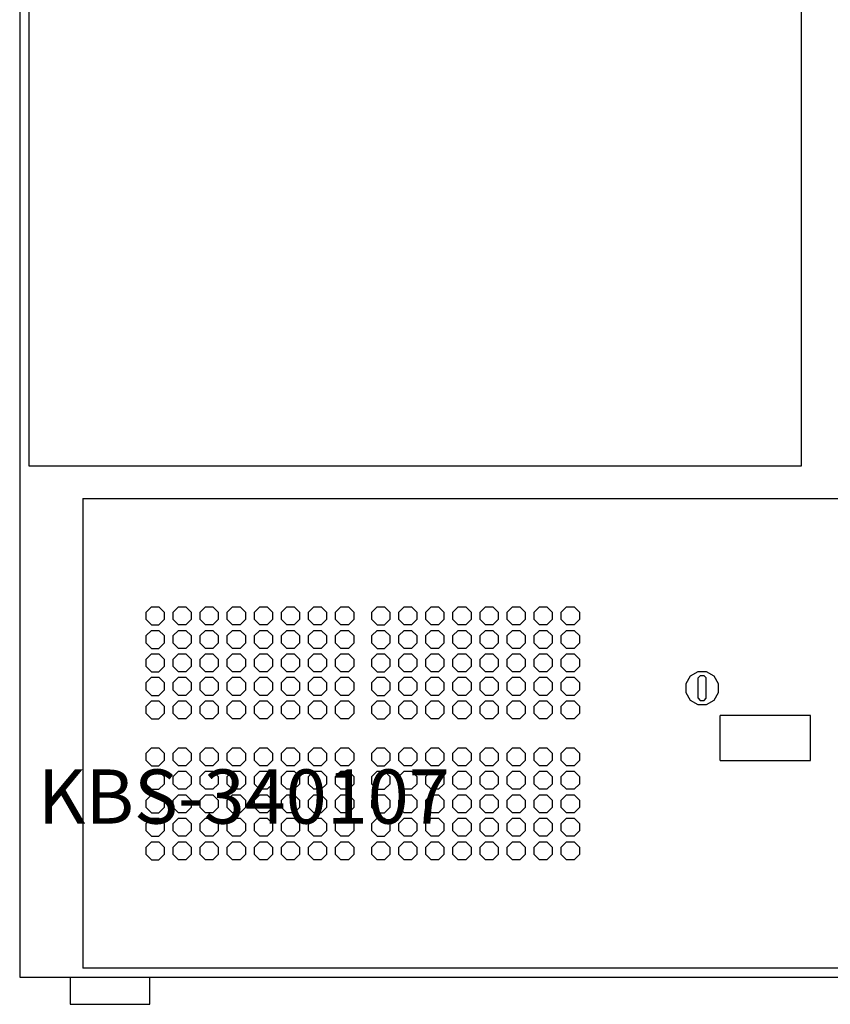
# Model space of a CAD drawing. Units: millimetres. Extents: x 0 to 2257, y 0 to 1090.
# Drawn here: x 0 to 449, y 0 to 545 of the extents above; entities that cross this region are included whole.
import ezdxf

# ---------------------------------------------------------------- set-up
doc = ezdxf.new("R2010")
doc.units = ezdxf.units.MM
doc.header["$MEASUREMENT"] = 0
doc.linetypes.add('AUSGEZOGEN', pattern=[0, 0])
doc.layers.get('0').update_dxf_attribs({"color": 1, "linetype": 'AUSGEZOGEN', "true_color": 0xff0000})
doc.layers.add('200', color=7, linetype='AUSGEZOGEN')
doc.layers.add('550', color=2, linetype='AUSGEZOGEN', true_color=0xffff00)
doc.styles.get("Standard").update_dxf_attribs({"font": 'TXT.SHX'})

# ---------------------------------------------------------------- blocks, each defined once
blk = doc.blocks.new('GER_BLOCK_00001')
at = {"layer": '200', "linetype": 'AUSGEZOGEN'}
for p, q in [((0, 1090), (0, 15)), ((433, 298), (433, 824)), ((5, 794), (5, 298)), ((5, 298), (433, 298)), ((35, 280), (35, 20)), ((35, 280), (1335, 280)), ((72.93, 220), (70, 217.07)), ((72.93, 220), (77.07, 220)), ((80, 217.07), (77.07, 220)), ((87.93, 220), (85, 217.07)), ((87.93, 220), (92.07, 220)), ((95, 217.07), (92.07, 220)), ((102.93, 220), (100, 217.07)), ((102.93, 220), (107.07, 220)), ((110, 217.07), (107.07, 220)), ((117.93, 220), (115, 217.07)), ((117.93, 220), (122.07, 220)), ((125, 217.07), (122.07, 220)), ((132.93, 220), (130, 217.07)), ((132.93, 220), (137.07, 220)), ((140, 217.07), (137.07, 220)), ((147.93, 220), (145, 217.07)), ((147.93, 220), (152.07, 220)), ((155, 217.07), (152.07, 220)), ((162.93, 220), (160, 217.07)), ((162.93, 220), (167.07, 220)), ((170, 217.07), (167.07, 220)), ((177.93, 220), (175, 217.07)), ((177.93, 220), (182.07, 220)), ((185, 217.07), (182.07, 220)), ((195, 217.07), (197.93, 220)), ((197.93, 220), (202.07, 220)), ((202.07, 220), (205, 217.07)), ((210, 217.07), (212.93, 220)), ((212.93, 220), (217.07, 220)), ((217.07, 220), (220, 217.07)), ((225, 217.07), (227.93, 220)), ((227.93, 220), (232.07, 220)), ((232.07, 220), (235, 217.07)), ((240, 217.07), (242.93, 220)), ((242.93, 220), (247.07, 220)), ((247.07, 220), (250, 217.07)), ((255, 217.07), (257.93, 220)), ((257.93, 220), (262.07, 220)), ((262.07, 220), (265, 217.07)), ((270, 217.07), (272.93, 220)), ((272.93, 220), (277.07, 220)), ((277.07, 220), (280, 217.07)), ((285, 217.07), (287.93, 220)), ((287.93, 220), (292.07, 220)), ((292.07, 220), (295, 217.07)), ((300, 217.07), (302.93, 220)), ((302.93, 220), (307.07, 220)), ((307.07, 220), (310, 217.07)), ((70, 212.93), (70, 217.07)), ((70, 212.93), (72.93, 210)), ((77.07, 210), (80, 212.93)), ((80, 217.07), (80, 212.93)), ((85, 212.93), (85, 217.07)), ((85, 212.93), (87.93, 210)), ((92.07, 210), (95, 212.93)), ((95, 217.07), (95, 212.93)), ((100, 212.93), (100, 217.07)), ((100, 212.93), (102.93, 210)), ((107.07, 210), (110, 212.93)), ((110, 217.07), (110, 212.93)), ((115, 212.93), (115, 217.07)), ((115, 212.93), (117.93, 210)), ((122.07, 210), (125, 212.93)), ((125, 217.07), (125, 212.93)), ((130, 212.93), (130, 217.07)), ((130, 212.93), (132.93, 210)), ((137.07, 210), (140, 212.93)), ((140, 217.07), (140, 212.93)), ((145, 212.93), (145, 217.07)), ((145, 212.93), (147.93, 210)), ((152.07, 210), (155, 212.93)), ((155, 217.07), (155, 212.93)), ((160, 212.93), (160, 217.07)), ((160, 212.93), (162.93, 210)), ((167.07, 210), (170, 212.93)), ((170, 217.07), (170, 212.93)), ((175, 212.93), (175, 217.07)), ((175, 212.93), (177.93, 210)), ((182.07, 210), (185, 212.93)), ((185, 217.07), (185, 212.93)), ((195, 212.93), (195, 217.07)), ((197.93, 210), (195, 212.93)), ((205, 212.93), (202.07, 210)), ((205, 217.07), (205, 212.93)), ((210, 212.93), (210, 217.07)), ((212.93, 210), (210, 212.93)), ((220, 212.93), (217.07, 210)), ((220, 217.07), (220, 212.93)), ((225, 212.93), (225, 217.07)), ((227.93, 210), (225, 212.93)), ((235, 212.93), (232.07, 210)), ((235, 217.07), (235, 212.93)), ((240, 212.93), (240, 217.07)), ((242.93, 210), (240, 212.93)), ((250, 212.93), (247.07, 210)), ((250, 217.07), (250, 212.93)), ((255, 212.93), (255, 217.07)), ((257.93, 210), (255, 212.93)), ((265, 212.93), (262.07, 210)), ((265, 217.07), (265, 212.93)), ((270, 212.93), (270, 217.07)), ((272.93, 210), (270, 212.93)), ((280, 212.93), (277.07, 210)), ((280, 217.07), (280, 212.93)), ((285, 212.93), (285, 217.07)), ((287.93, 210), (285, 212.93)), ((295, 212.93), (292.07, 210)), ((295, 217.07), (295, 212.93)), ((300, 212.93), (300, 217.07)), ((302.93, 210), (300, 212.93)), ((310, 212.93), (307.07, 210)), ((310, 217.07), (310, 212.93)), ((72.93, 210), (77.07, 210)), ((92.07, 210), (87.93, 210)), ((107.07, 210), (102.93, 210)), ((122.07, 210), (117.93, 210)), ((137.07, 210), (132.93, 210)), ((152.07, 210), (147.93, 210)), ((167.07, 210), (162.93, 210)), ((182.07, 210), (177.93, 210)), ((197.93, 210), (202.07, 210)), ((217.07, 210), (212.93, 210)), ((232.07, 210), (227.93, 210)), ((247.07, 210), (242.93, 210)), ((262.07, 210), (257.93, 210)), ((277.07, 210), (272.93, 210)), ((292.07, 210), (287.93, 210)), ((307.07, 210), (302.93, 210)), ((70, 204.07), (72.93, 207)), ((70, 199.93), (70, 204.07)), ((72.93, 207), (77.07, 207)), ((77.07, 207), (80, 204.07)), ((80, 204.07), (80, 199.93)), ((85, 204.07), (87.93, 207)), ((85, 199.93), (85, 204.07)), ((87.93, 207), (92.07, 207)), ((92.07, 207), (95, 204.07)), ((95, 204.07), (95, 199.93)), ((100, 204.07), (102.93, 207)), ((100, 199.93), (100, 204.07)), ((102.93, 207), (107.07, 207)), ((107.07, 207), (110, 204.07)), ((110, 204.07), (110, 199.93)), ((115, 204.07), (117.93, 207)), ((115, 199.93), (115, 204.07)), ((117.93, 207), (122.07, 207)), ((122.07, 207), (125, 204.07)), ((125, 204.07), (125, 199.93)), ((130, 204.07), (132.93, 207)), ((130, 199.93), (130, 204.07)), ((132.93, 207), (137.07, 207)), ((137.07, 207), (140, 204.07)), ((140, 204.07), (140, 199.93)), ((145, 204.07), (147.93, 207)), ((145, 199.93), (145, 204.07)), ((147.93, 207), (152.07, 207)), ((152.07, 207), (155, 204.07)), ((155, 204.07), (155, 199.93)), ((160, 204.07), (162.93, 207)), ((160, 199.93), (160, 204.07)), ((162.93, 207), (167.07, 207)), ((167.07, 207), (170, 204.07)), ((170, 204.07), (170, 199.93)), ((175, 204.07), (177.93, 207)), ((175, 199.93), (175, 204.07)), ((177.93, 207), (182.07, 207)), ((182.07, 207), (185, 204.07)), ((185, 204.07), (185, 199.93)), ((195, 204.07), (197.93, 207)), ((195, 199.93), (195, 204.07)), ((197.93, 207), (202.07, 207)), ((202.07, 207), (205, 204.07)), ((205, 204.07), (205, 199.93)), ((210, 204.07), (212.93, 207)), ((210, 199.93), (210, 204.07)), ((212.93, 207), (217.07, 207)), ((217.07, 207), (220, 204.07)), ((220, 204.07), (220, 199.93)), ((225, 204.07), (227.93, 207)), ((225, 199.93), (225, 204.07)), ((227.93, 207), (232.07, 207)), ((232.07, 207), (235, 204.07)), ((235, 204.07), (235, 199.93)), ((240, 204.07), (242.93, 207)), ((240, 199.93), (240, 204.07)), ((242.93, 207), (247.07, 207)), ((247.07, 207), (250, 204.07)), ((250, 204.07), (250, 199.93)), ((255, 204.07), (257.93, 207)), ((255, 199.93), (255, 204.07)), ((257.93, 207), (262.07, 207)), ((262.07, 207), (265, 204.07)), ((265, 204.07), (265, 199.93)), ((270, 204.07), (272.93, 207)), ((270, 199.93), (270, 204.07)), ((272.93, 207), (277.07, 207)), ((277.07, 207), (280, 204.07)), ((280, 204.07), (280, 199.93)), ((285, 204.07), (287.93, 207)), ((285, 199.93), (285, 204.07)), ((287.93, 207), (292.07, 207)), ((292.07, 207), (295, 204.07)), ((295, 204.07), (295, 199.93)), ((300, 204.07), (302.93, 207)), ((300, 199.93), (300, 204.07)), ((302.93, 207), (307.07, 207)), ((307.07, 207), (310, 204.07)), ((310, 204.07), (310, 199.93)), ((72.93, 197), (70, 199.93)), ((72.93, 197), (77.07, 197)), ((80, 199.93), (77.07, 197)), ((87.93, 197), (85, 199.93)), ((92.07, 197), (87.93, 197)), ((95, 199.93), (92.07, 197)), ((102.93, 197), (100, 199.93)), ((107.07, 197), (102.93, 197)), ((110, 199.93), (107.07, 197)), ((117.93, 197), (115, 199.93)), ((122.07, 197), (117.93, 197)), ((125, 199.93), (122.07, 197)), ((132.93, 197), (130, 199.93)), ((137.07, 197), (132.93, 197)), ((140, 199.93), (137.07, 197)), ((147.93, 197), (145, 199.93)), ((152.07, 197), (147.93, 197)), ((155, 199.93), (152.07, 197)), ((162.93, 197), (160, 199.93)), ((167.07, 197), (162.93, 197)), ((170, 199.93), (167.07, 197)), ((177.93, 197), (175, 199.93)), ((182.07, 197), (177.93, 197)), ((185, 199.93), (182.07, 197)), ((197.93, 197), (195, 199.93)), ((197.93, 197), (202.07, 197)), ((205, 199.93), (202.07, 197)), ((212.93, 197), (210, 199.93)), ((217.07, 197), (212.93, 197)), ((220, 199.93), (217.07, 197)), ((227.93, 197), (225, 199.93)), ((232.07, 197), (227.93, 197)), ((235, 199.93), (232.07, 197)), ((242.93, 197), (240, 199.93)), ((247.07, 197), (242.93, 197)), ((250, 199.93), (247.07, 197)), ((257.93, 197), (255, 199.93)), ((262.07, 197), (257.93, 197)), ((265, 199.93), (262.07, 197)), ((272.93, 197), (270, 199.93)), ((277.07, 197), (272.93, 197)), ((280, 199.93), (277.07, 197)), ((287.93, 197), (285, 199.93)), ((292.07, 197), (287.93, 197)), ((295, 199.93), (292.07, 197)), ((302.93, 197), (300, 199.93)), ((307.07, 197), (302.93, 197)), ((310, 199.93), (307.07, 197)), ((70, 191.07), (72.93, 194)), ((70, 186.93), (70, 191.07)), ((72.93, 194), (77.07, 194)), ((77.07, 194), (80, 191.07)), ((80, 191.07), (80, 186.93)), ((85, 191.07), (87.93, 194)), ((85, 186.93), (85, 191.07)), ((87.93, 194), (92.07, 194)), ((92.07, 194), (95, 191.07)), ((95, 191.07), (95, 186.93)), ((100, 191.07), (102.93, 194)), ((100, 186.93), (100, 191.07)), ((102.93, 194), (107.07, 194)), ((107.07, 194), (110, 191.07)), ((110, 191.07), (110, 186.93)), ((115, 191.07), (117.93, 194)), ((115, 186.93), (115, 191.07)), ((117.93, 194), (122.07, 194)), ((122.07, 194), (125, 191.07)), ((125, 191.07), (125, 186.93)), ((130, 191.07), (132.93, 194)), ((130, 186.93), (130, 191.07)), ((132.93, 194), (137.07, 194)), ((137.07, 194), (140, 191.07)), ((140, 191.07), (140, 186.93)), ((145, 191.07), (147.93, 194)), ((145, 186.93), (145, 191.07)), ((147.93, 194), (152.07, 194)), ((152.07, 194), (155, 191.07)), ((155, 191.07), (155, 186.93)), ((160, 191.07), (162.93, 194)), ((160, 186.93), (160, 191.07)), ((162.93, 194), (167.07, 194)), ((167.07, 194), (170, 191.07)), ((170, 191.07), (170, 186.93)), ((175, 191.07), (177.93, 194)), ((175, 186.93), (175, 191.07)), ((177.93, 194), (182.07, 194)), ((182.07, 194), (185, 191.07)), ((185, 191.07), (185, 186.93)), ((195, 191.07), (197.93, 194)), ((195, 186.93), (195, 191.07)), ((197.93, 194), (202.07, 194)), ((202.07, 194), (205, 191.07)), ((205, 191.07), (205, 186.93)), ((210, 191.07), (212.93, 194)), ((210, 186.93), (210, 191.07)), ((212.93, 194), (217.07, 194)), ((217.07, 194), (220, 191.07)), ((220, 191.07), (220, 186.93)), ((225, 191.07), (227.93, 194)), ((225, 186.93), (225, 191.07)), ((227.93, 194), (232.07, 194)), ((232.07, 194), (235, 191.07)), ((235, 191.07), (235, 186.93)), ((240, 191.07), (242.93, 194)), ((240, 186.93), (240, 191.07)), ((242.93, 194), (247.07, 194)), ((247.07, 194), (250, 191.07)), ((250, 191.07), (250, 186.93)), ((255, 191.07), (257.93, 194)), ((255, 186.93), (255, 191.07)), ((257.93, 194), (262.07, 194)), ((262.07, 194), (265, 191.07)), ((265, 191.07), (265, 186.93)), ((270, 191.07), (272.93, 194)), ((270, 186.93), (270, 191.07)), ((272.93, 194), (277.07, 194)), ((277.07, 194), (280, 191.07)), ((280, 191.07), (280, 186.93)), ((285, 191.07), (287.93, 194)), ((285, 186.93), (285, 191.07)), ((287.93, 194), (292.07, 194)), ((292.07, 194), (295, 191.07)), ((295, 191.07), (295, 186.93)), ((300, 191.07), (302.93, 194)), ((300, 186.93), (300, 191.07)), ((302.93, 194), (307.07, 194)), ((307.07, 194), (310, 191.07)), ((310, 191.07), (310, 186.93)), ((72.93, 184), (70, 186.93)), ((80, 186.93), (77.07, 184)), ((87.93, 184), (85, 186.93)), ((95, 186.93), (92.07, 184)), ((102.93, 184), (100, 186.93)), ((110, 186.93), (107.07, 184)), ((117.93, 184), (115, 186.93)), ((125, 186.93), (122.07, 184)), ((132.93, 184), (130, 186.93)), ((140, 186.93), (137.07, 184)), ((147.93, 184), (145, 186.93)), ((155, 186.93), (152.07, 184)), ((162.93, 184), (160, 186.93)), ((170, 186.93), (167.07, 184)), ((177.93, 184), (175, 186.93)), ((185, 186.93), (182.07, 184)), ((197.93, 184), (195, 186.93)), ((205, 186.93), (202.07, 184)), ((212.93, 184), (210, 186.93)), ((220, 186.93), (217.07, 184)), ((227.93, 184), (225, 186.93)), ((235, 186.93), (232.07, 184)), ((242.93, 184), (240, 186.93)), ((250, 186.93), (247.07, 184)), ((257.93, 184), (255, 186.93)), ((265, 186.93), (262.07, 184)), ((272.93, 184), (270, 186.93)), ((280, 186.93), (277.07, 184)), ((287.93, 184), (285, 186.93)), ((295, 186.93), (292.07, 184)), ((302.93, 184), (300, 186.93)), ((310, 186.93), (307.07, 184)), ((70, 178.07), (72.93, 181)), ((72.93, 184), (77.07, 184)), ((72.93, 181), (77.07, 181)), ((77.07, 181), (80, 178.07)), ((85, 178.07), (87.93, 181)), ((92.07, 184), (87.93, 184)), ((87.93, 181), (92.07, 181)), ((92.07, 181), (95, 178.07)), ((100, 178.07), (102.93, 181)), ((107.07, 184), (102.93, 184)), ((102.93, 181), (107.07, 181)), ((107.07, 181), (110, 178.07)), ((115, 178.07), (117.93, 181)), ((122.07, 184), (117.93, 184)), ((117.93, 181), (122.07, 181)), ((122.07, 181), (125, 178.07)), ((130, 178.07), (132.93, 181)), ((137.07, 184), (132.93, 184)), ((132.93, 181), (137.07, 181)), ((137.07, 181), (140, 178.07)), ((145, 178.07), (147.93, 181)), ((152.07, 184), (147.93, 184)), ((147.93, 181), (152.07, 181)), ((152.07, 181), (155, 178.07)), ((160, 178.07), (162.93, 181)), ((167.07, 184), (162.93, 184)), ((162.93, 181), (167.07, 181)), ((167.07, 181), (170, 178.07)), ((175, 178.07), (177.93, 181)), ((182.07, 184), (177.93, 184)), ((177.93, 181), (182.07, 181)), ((182.07, 181), (185, 178.07)), ((195, 178.07), (197.93, 181)), ((197.93, 184), (202.07, 184)), ((197.93, 181), (202.07, 181)), ((202.07, 181), (205, 178.07)), ((210, 178.07), (212.93, 181)), ((217.07, 184), (212.93, 184)), ((212.93, 181), (217.07, 181)), ((217.07, 181), (220, 178.07)), ((225, 178.07), (227.93, 181)), ((232.07, 184), (227.93, 184)), ((227.93, 181), (232.07, 181)), ((232.07, 181), (235, 178.07)), ((240, 178.07), (242.93, 181)), ((247.07, 184), (242.93, 184)), ((242.93, 181), (247.07, 181)), ((247.07, 181), (250, 178.07)), ((255, 178.07), (257.93, 181)), ((262.07, 184), (257.93, 184)), ((257.93, 181), (262.07, 181)), ((262.07, 181), (265, 178.07)), ((270, 178.07), (272.93, 181)), ((277.07, 184), (272.93, 184)), ((272.93, 181), (277.07, 181)), ((277.07, 181), (280, 178.07)), ((285, 178.07), (287.93, 181)), ((292.07, 184), (287.93, 184)), ((287.93, 181), (292.07, 181)), ((292.07, 181), (295, 178.07)), ((300, 178.07), (302.93, 181)), ((307.07, 184), (302.93, 184)), ((302.93, 181), (307.07, 181)), ((307.07, 181), (310, 178.07)), ((371.34, 181.66), (369, 177.34)), ((375.66, 184), (371.34, 181.66)), ((380.34, 184), (375.66, 184)), ((376.88, 181.75), (375.75, 180.62)), ((375.75, 169.38), (375.75, 180.62)), ((379.12, 181.75), (376.88, 181.75)), ((380.25, 180.62), (379.12, 181.75)), ((380.25, 169.38), (380.25, 180.62)), ((384.66, 181.66), (380.34, 184)), ((387, 177.34), (384.66, 181.66)), ((70, 173.93), (70, 178.07)), ((80, 178.07), (80, 173.93)), ((85, 173.93), (85, 178.07)), ((95, 178.07), (95, 173.93)), ((100, 173.93), (100, 178.07)), ((110, 178.07), (110, 173.93)), ((115, 173.93), (115, 178.07)), ((125, 178.07), (125, 173.93)), ((130, 173.93), (130, 178.07)), ((140, 178.07), (140, 173.93)), ((145, 173.93), (145, 178.07)), ((155, 178.07), (155, 173.93)), ((160, 173.93), (160, 178.07)), ((170, 178.07), (170, 173.93)), ((175, 173.93), (175, 178.07)), ((185, 178.07), (185, 173.93)), ((195, 173.93), (195, 178.07)), ((205, 178.07), (205, 173.93)), ((210, 173.93), (210, 178.07)), ((220, 178.07), (220, 173.93)), ((225, 173.93), (225, 178.07)), ((235, 178.07), (235, 173.93)), ((240, 173.93), (240, 178.07)), ((250, 178.07), (250, 173.93)), ((255, 173.93), (255, 178.07)), ((265, 178.07), (265, 173.93)), ((270, 173.93), (270, 178.07)), ((280, 178.07), (280, 173.93)), ((285, 173.93), (285, 178.07)), ((295, 178.07), (295, 173.93)), ((300, 173.93), (300, 178.07)), ((310, 178.07), (310, 173.93)), ((369, 177.34), (369, 172.66)), ((387, 172.66), (387, 177.34)), ((72.93, 171), (70, 173.93)), ((72.93, 171), (77.07, 171)), ((80, 173.93), (77.07, 171)), ((87.93, 171), (85, 173.93)), ((92.07, 171), (87.93, 171)), ((95, 173.93), (92.07, 171)), ((102.93, 171), (100, 173.93)), ((107.07, 171), (102.93, 171)), ((110, 173.93), (107.07, 171)), ((117.93, 171), (115, 173.93)), ((122.07, 171), (117.93, 171)), ((125, 173.93), (122.07, 171)), ((132.93, 171), (130, 173.93)), ((137.07, 171), (132.93, 171)), ((140, 173.93), (137.07, 171)), ((147.93, 171), (145, 173.93)), ((152.07, 171), (147.93, 171)), ((155, 173.93), (152.07, 171)), ((162.93, 171), (160, 173.93)), ((167.07, 171), (162.93, 171)), ((170, 173.93), (167.07, 171)), ((177.93, 171), (175, 173.93)), ((182.07, 171), (177.93, 171)), ((185, 173.93), (182.07, 171)), ((197.93, 171), (195, 173.93)), ((197.93, 171), (202.07, 171)), ((205, 173.93), (202.07, 171)), ((212.93, 171), (210, 173.93)), ((217.07, 171), (212.93, 171)), ((220, 173.93), (217.07, 171)), ((227.93, 171), (225, 173.93)), ((232.07, 171), (227.93, 171)), ((235, 173.93), (232.07, 171)), ((242.93, 171), (240, 173.93)), ((247.07, 171), (242.93, 171)), ((250, 173.93), (247.07, 171)), ((257.93, 171), (255, 173.93)), ((262.07, 171), (257.93, 171)), ((265, 173.93), (262.07, 171)), ((272.93, 171), (270, 173.93)), ((277.07, 171), (272.93, 171)), ((280, 173.93), (277.07, 171)), ((287.93, 171), (285, 173.93)), ((292.07, 171), (287.93, 171)), ((295, 173.93), (292.07, 171)), ((302.93, 171), (300, 173.93)), ((307.07, 171), (302.93, 171)), ((310, 173.93), (307.07, 171)), ((369, 172.66), (371.34, 168.34)), ((375.75, 169.38), (376.88, 168.25)), ((379.12, 168.25), (380.25, 169.38)), ((384.66, 168.34), (387, 172.66)), ((70, 165.07), (72.93, 168)), ((70, 160.93), (70, 165.07)), ((72.93, 168), (77.07, 168)), ((77.07, 168), (80, 165.07)), ((80, 165.07), (80, 160.93)), ((85, 165.07), (87.93, 168)), ((85, 160.93), (85, 165.07)), ((87.93, 168), (92.07, 168)), ((92.07, 168), (95, 165.07)), ((95, 165.07), (95, 160.93)), ((100, 165.07), (102.93, 168)), ((100, 160.93), (100, 165.07)), ((102.93, 168), (107.07, 168)), ((107.07, 168), (110, 165.07)), ((110, 165.07), (110, 160.93)), ((115, 165.07), (117.93, 168)), ((115, 160.93), (115, 165.07)), ((117.93, 168), (122.07, 168)), ((122.07, 168), (125, 165.07)), ((125, 165.07), (125, 160.93)), ((130, 165.07), (132.93, 168)), ((130, 160.93), (130, 165.07)), ((132.93, 168), (137.07, 168)), ((137.07, 168), (140, 165.07)), ((140, 165.07), (140, 160.93)), ((145, 165.07), (147.93, 168)), ((145, 160.93), (145, 165.07)), ((147.93, 168), (152.07, 168)), ((152.07, 168), (155, 165.07)), ((155, 165.07), (155, 160.93)), ((160, 165.07), (162.93, 168)), ((160, 160.93), (160, 165.07)), ((162.93, 168), (167.07, 168)), ((167.07, 168), (170, 165.07)), ((170, 165.07), (170, 160.93)), ((175, 165.07), (177.93, 168)), ((175, 160.93), (175, 165.07)), ((177.93, 168), (182.07, 168)), ((182.07, 168), (185, 165.07)), ((185, 165.07), (185, 160.93)), ((195, 165.07), (197.93, 168)), ((195, 160.93), (195, 165.07)), ((197.93, 168), (202.07, 168)), ((202.07, 168), (205, 165.07)), ((205, 165.07), (205, 160.93)), ((210, 165.07), (212.93, 168)), ((210, 160.93), (210, 165.07)), ((212.93, 168), (217.07, 168)), ((217.07, 168), (220, 165.07)), ((220, 165.07), (220, 160.93)), ((225, 165.07), (227.93, 168)), ((225, 160.93), (225, 165.07)), ((227.93, 168), (232.07, 168)), ((232.07, 168), (235, 165.07)), ((235, 165.07), (235, 160.93)), ((240, 165.07), (242.93, 168)), ((240, 160.93), (240, 165.07)), ((242.93, 168), (247.07, 168)), ((247.07, 168), (250, 165.07)), ((250, 165.07), (250, 160.93)), ((255, 165.07), (257.93, 168)), ((255, 160.93), (255, 165.07)), ((257.93, 168), (262.07, 168)), ((262.07, 168), (265, 165.07)), ((265, 165.07), (265, 160.93)), ((270, 165.07), (272.93, 168)), ((270, 160.93), (270, 165.07)), ((272.93, 168), (277.07, 168)), ((277.07, 168), (280, 165.07)), ((280, 165.07), (280, 160.93)), ((285, 165.07), (287.93, 168)), ((285, 160.93), (285, 165.07)), ((287.93, 168), (292.07, 168)), ((292.07, 168), (295, 165.07)), ((295, 165.07), (295, 160.93)), ((300, 165.07), (302.93, 168)), ((300, 160.93), (300, 165.07)), ((302.93, 168), (307.07, 168)), ((307.07, 168), (310, 165.07)), ((310, 165.07), (310, 160.93)), ((371.34, 168.34), (375.66, 166)), ((375.66, 166), (380.34, 166)), ((376.88, 168.25), (379.12, 168.25)), ((380.34, 166), (384.66, 168.34)), ((72.93, 158), (70, 160.93)), ((80, 160.93), (77.07, 158)), ((87.93, 158), (85, 160.93)), ((95, 160.93), (92.07, 158)), ((102.93, 158), (100, 160.93)), ((110, 160.93), (107.07, 158)), ((117.93, 158), (115, 160.93)), ((125, 160.93), (122.07, 158)), ((132.93, 158), (130, 160.93)), ((140, 160.93), (137.07, 158)), ((147.93, 158), (145, 160.93)), ((155, 160.93), (152.07, 158)), ((162.93, 158), (160, 160.93)), ((170, 160.93), (167.07, 158)), ((177.93, 158), (175, 160.93)), ((185, 160.93), (182.07, 158)), ((197.93, 158), (195, 160.93)), ((205, 160.93), (202.07, 158)), ((212.93, 158), (210, 160.93)), ((220, 160.93), (217.07, 158)), ((227.93, 158), (225, 160.93)), ((235, 160.93), (232.07, 158)), ((242.93, 158), (240, 160.93)), ((250, 160.93), (247.07, 158)), ((257.93, 158), (255, 160.93)), ((265, 160.93), (262.07, 158)), ((272.93, 158), (270, 160.93)), ((280, 160.93), (277.07, 158)), ((287.93, 158), (285, 160.93)), ((295, 160.93), (292.07, 158)), ((302.93, 158), (300, 160.93)), ((310, 160.93), (307.07, 158)), ((388, 134.9), (388, 159.9)), ((438, 159.9), (388, 159.9)), ((438, 134.9), (438, 159.9)), ((72.93, 158), (77.07, 158)), ((92.07, 158), (87.93, 158)), ((107.07, 158), (102.93, 158)), ((122.07, 158), (117.93, 158)), ((137.07, 158), (132.93, 158)), ((152.07, 158), (147.93, 158)), ((167.07, 158), (162.93, 158)), ((182.07, 158), (177.93, 158)), ((197.93, 158), (202.07, 158)), ((217.07, 158), (212.93, 158)), ((232.07, 158), (227.93, 158)), ((247.07, 158), (242.93, 158)), ((262.07, 158), (257.93, 158)), ((277.07, 158), (272.93, 158)), ((292.07, 158), (287.93, 158)), ((307.07, 158), (302.93, 158)), ((70, 139.07), (72.93, 142)), ((72.93, 142), (77.07, 142)), ((77.07, 142), (80, 139.07)), ((85, 139.07), (87.93, 142)), ((87.93, 142), (92.07, 142)), ((92.07, 142), (95, 139.07)), ((100, 139.07), (102.93, 142)), ((102.93, 142), (107.07, 142)), ((107.07, 142), (110, 139.07)), ((115, 139.07), (117.93, 142)), ((117.93, 142), (122.07, 142)), ((122.07, 142), (125, 139.07)), ((130, 139.07), (132.93, 142)), ((132.93, 142), (137.07, 142)), ((137.07, 142), (140, 139.07)), ((145, 139.07), (147.93, 142)), ((147.93, 142), (152.07, 142)), ((152.07, 142), (155, 139.07)), ((160, 139.07), (162.93, 142)), ((162.93, 142), (167.07, 142)), ((167.07, 142), (170, 139.07)), ((175, 139.07), (177.93, 142)), ((177.93, 142), (182.07, 142)), ((182.07, 142), (185, 139.07)), ((195, 139.07), (197.93, 142)), ((197.93, 142), (202.07, 142)), ((202.07, 142), (205, 139.07)), ((210, 139.07), (212.93, 142)), ((212.93, 142), (217.07, 142)), ((217.07, 142), (220, 139.07)), ((225, 139.07), (227.93, 142)), ((227.93, 142), (232.07, 142)), ((232.07, 142), (235, 139.07)), ((240, 139.07), (242.93, 142)), ((242.93, 142), (247.07, 142)), ((247.07, 142), (250, 139.07)), ((255, 139.07), (257.93, 142)), ((257.93, 142), (262.07, 142)), ((262.07, 142), (265, 139.07)), ((270, 139.07), (272.93, 142)), ((272.93, 142), (277.07, 142)), ((277.07, 142), (280, 139.07)), ((285, 139.07), (287.93, 142)), ((287.93, 142), (292.07, 142)), ((292.07, 142), (295, 139.07)), ((300, 139.07), (302.93, 142)), ((302.93, 142), (307.07, 142)), ((307.07, 142), (310, 139.07)), ((70, 134.93), (70, 139.07)), ((80, 139.07), (80, 134.93)), ((85, 134.93), (85, 139.07)), ((95, 139.07), (95, 134.93)), ((100, 134.93), (100, 139.07)), ((110, 139.07), (110, 134.93)), ((115, 134.93), (115, 139.07)), ((125, 139.07), (125, 134.93)), ((130, 134.93), (130, 139.07)), ((140, 139.07), (140, 134.93)), ((145, 134.93), (145, 139.07)), ((155, 139.07), (155, 134.93)), ((160, 134.93), (160, 139.07)), ((170, 139.07), (170, 134.93)), ((175, 134.93), (175, 139.07)), ((185, 139.07), (185, 134.93)), ((195, 134.93), (195, 139.07)), ((205, 139.07), (205, 134.93)), ((210, 134.93), (210, 139.07)), ((220, 139.07), (220, 134.93)), ((225, 134.93), (225, 139.07)), ((235, 139.07), (235, 134.93)), ((240, 134.93), (240, 139.07)), ((250, 139.07), (250, 134.93)), ((255, 134.93), (255, 139.07)), ((265, 139.07), (265, 134.93)), ((270, 134.93), (270, 139.07)), ((280, 139.07), (280, 134.93)), ((285, 134.93), (285, 139.07)), ((295, 139.07), (295, 134.93)), ((300, 134.93), (300, 139.07)), ((310, 139.07), (310, 134.93)), ((72.93, 132), (70, 134.93)), ((72.93, 132), (77.07, 132)), ((80, 134.93), (77.07, 132)), ((87.93, 132), (85, 134.93)), ((92.07, 132), (87.93, 132)), ((95, 134.93), (92.07, 132)), ((102.93, 132), (100, 134.93)), ((107.07, 132), (102.93, 132)), ((110, 134.93), (107.07, 132)), ((117.93, 132), (115, 134.93)), ((122.07, 132), (117.93, 132)), ((125, 134.93), (122.07, 132)), ((132.93, 132), (130, 134.93)), ((137.07, 132), (132.93, 132)), ((140, 134.93), (137.07, 132)), ((147.93, 132), (145, 134.93)), ((152.07, 132), (147.93, 132)), ((155, 134.93), (152.07, 132)), ((162.93, 132), (160, 134.93)), ((167.07, 132), (162.93, 132)), ((170, 134.93), (167.07, 132)), ((177.93, 132), (175, 134.93)), ((182.07, 132), (177.93, 132)), ((185, 134.93), (182.07, 132)), ((197.93, 132), (195, 134.93)), ((197.93, 132), (202.07, 132)), ((205, 134.93), (202.07, 132)), ((212.93, 132), (210, 134.93)), ((217.07, 132), (212.93, 132)), ((220, 134.93), (217.07, 132)), ((227.93, 132), (225, 134.93)), ((232.07, 132), (227.93, 132)), ((235, 134.93), (232.07, 132)), ((242.93, 132), (240, 134.93)), ((247.07, 132), (242.93, 132)), ((250, 134.93), (247.07, 132)), ((257.93, 132), (255, 134.93)), ((262.07, 132), (257.93, 132)), ((265, 134.93), (262.07, 132)), ((272.93, 132), (270, 134.93)), ((277.07, 132), (272.93, 132)), ((280, 134.93), (277.07, 132)), ((287.93, 132), (285, 134.93)), ((292.07, 132), (287.93, 132)), ((295, 134.93), (292.07, 132)), ((302.93, 132), (300, 134.93)), ((307.07, 132), (302.93, 132)), ((310, 134.93), (307.07, 132)), ((388, 134.9), (438, 134.9)), ((70, 126.07), (72.93, 129)), ((70, 121.93), (70, 126.07)), ((72.93, 129), (77.07, 129)), ((77.07, 129), (80, 126.07)), ((80, 126.07), (80, 121.93)), ((85, 126.07), (87.93, 129)), ((85, 121.93), (85, 126.07)), ((87.93, 129), (92.07, 129)), ((92.07, 129), (95, 126.07)), ((95, 126.07), (95, 121.93)), ((100, 126.07), (102.93, 129)), ((100, 121.93), (100, 126.07)), ((102.93, 129), (107.07, 129)), ((107.07, 129), (110, 126.07)), ((110, 126.07), (110, 121.93)), ((115, 126.07), (117.93, 129)), ((115, 121.93), (115, 126.07)), ((117.93, 129), (122.07, 129)), ((122.07, 129), (125, 126.07)), ((125, 126.07), (125, 121.93)), ((130, 126.07), (132.93, 129)), ((130, 121.93), (130, 126.07)), ((132.93, 129), (137.07, 129)), ((137.07, 129), (140, 126.07)), ((140, 126.07), (140, 121.93)), ((145, 126.07), (147.93, 129)), ((145, 121.93), (145, 126.07)), ((147.93, 129), (152.07, 129)), ((152.07, 129), (155, 126.07)), ((155, 126.07), (155, 121.93)), ((160, 126.07), (162.93, 129)), ((160, 121.93), (160, 126.07)), ((162.93, 129), (167.07, 129)), ((167.07, 129), (170, 126.07)), ((170, 126.07), (170, 121.93)), ((175, 126.07), (177.93, 129)), ((175, 121.93), (175, 126.07)), ((177.93, 129), (182.07, 129)), ((182.07, 129), (185, 126.07)), ((185, 126.07), (185, 121.93)), ((195, 126.07), (197.93, 129)), ((195, 121.93), (195, 126.07)), ((197.93, 129), (202.07, 129)), ((202.07, 129), (205, 126.07)), ((205, 126.07), (205, 121.93)), ((210, 126.07), (212.93, 129)), ((210, 121.93), (210, 126.07)), ((212.93, 129), (217.07, 129)), ((217.07, 129), (220, 126.07)), ((220, 126.07), (220, 121.93)), ((225, 126.07), (227.93, 129)), ((225, 121.93), (225, 126.07)), ((227.93, 129), (232.07, 129)), ((232.07, 129), (235, 126.07)), ((235, 126.07), (235, 121.93)), ((240, 126.07), (242.93, 129)), ((240, 121.93), (240, 126.07)), ((242.93, 129), (247.07, 129)), ((247.07, 129), (250, 126.07)), ((250, 126.07), (250, 121.93)), ((255, 126.07), (257.93, 129)), ((255, 121.93), (255, 126.07)), ((257.93, 129), (262.07, 129)), ((262.07, 129), (265, 126.07)), ((265, 126.07), (265, 121.93)), ((270, 126.07), (272.93, 129)), ((270, 121.93), (270, 126.07)), ((272.93, 129), (277.07, 129)), ((277.07, 129), (280, 126.07)), ((280, 126.07), (280, 121.93)), ((285, 126.07), (287.93, 129)), ((285, 121.93), (285, 126.07)), ((287.93, 129), (292.07, 129)), ((292.07, 129), (295, 126.07)), ((295, 126.07), (295, 121.93)), ((300, 126.07), (302.93, 129)), ((300, 121.93), (300, 126.07)), ((302.93, 129), (307.07, 129)), ((307.07, 129), (310, 126.07)), ((310, 126.07), (310, 121.93)), ((72.93, 119), (70, 121.93)), ((80, 121.93), (77.07, 119)), ((87.93, 119), (85, 121.93)), ((95, 121.93), (92.07, 119)), ((102.93, 119), (100, 121.93)), ((110, 121.93), (107.07, 119)), ((117.93, 119), (115, 121.93)), ((125, 121.93), (122.07, 119)), ((132.93, 119), (130, 121.93)), ((140, 121.93), (137.07, 119)), ((147.93, 119), (145, 121.93)), ((155, 121.93), (152.07, 119)), ((162.93, 119), (160, 121.93)), ((170, 121.93), (167.07, 119)), ((177.93, 119), (175, 121.93)), ((185, 121.93), (182.07, 119)), ((197.93, 119), (195, 121.93)), ((205, 121.93), (202.07, 119)), ((212.93, 119), (210, 121.93)), ((220, 121.93), (217.07, 119)), ((227.93, 119), (225, 121.93)), ((235, 121.93), (232.07, 119)), ((242.93, 119), (240, 121.93)), ((250, 121.93), (247.07, 119)), ((257.93, 119), (255, 121.93)), ((265, 121.93), (262.07, 119)), ((272.93, 119), (270, 121.93)), ((280, 121.93), (277.07, 119)), ((287.93, 119), (285, 121.93)), ((295, 121.93), (292.07, 119)), ((302.93, 119), (300, 121.93)), ((310, 121.93), (307.07, 119)), ((70, 113.07), (72.93, 116)), ((72.93, 119), (77.07, 119)), ((72.93, 116), (77.07, 116)), ((77.07, 116), (80, 113.07)), ((85, 113.07), (87.93, 116)), ((92.07, 119), (87.93, 119)), ((87.93, 116), (92.07, 116)), ((92.07, 116), (95, 113.07)), ((100, 113.07), (102.93, 116)), ((107.07, 119), (102.93, 119)), ((102.93, 116), (107.07, 116)), ((107.07, 116), (110, 113.07)), ((115, 113.07), (117.93, 116)), ((122.07, 119), (117.93, 119)), ((117.93, 116), (122.07, 116)), ((122.07, 116), (125, 113.07)), ((130, 113.07), (132.93, 116)), ((137.07, 119), (132.93, 119)), ((132.93, 116), (137.07, 116)), ((137.07, 116), (140, 113.07)), ((145, 113.07), (147.93, 116)), ((152.07, 119), (147.93, 119)), ((147.93, 116), (152.07, 116)), ((152.07, 116), (155, 113.07)), ((160, 113.07), (162.93, 116)), ((167.07, 119), (162.93, 119)), ((162.93, 116), (167.07, 116)), ((167.07, 116), (170, 113.07)), ((175, 113.07), (177.93, 116)), ((182.07, 119), (177.93, 119)), ((177.93, 116), (182.07, 116)), ((182.07, 116), (185, 113.07)), ((195, 113.07), (197.93, 116)), ((197.93, 119), (202.07, 119)), ((197.93, 116), (202.07, 116)), ((202.07, 116), (205, 113.07)), ((210, 113.07), (212.93, 116)), ((217.07, 119), (212.93, 119)), ((212.93, 116), (217.07, 116)), ((217.07, 116), (220, 113.07)), ((225, 113.07), (227.93, 116)), ((232.07, 119), (227.93, 119)), ((227.93, 116), (232.07, 116)), ((232.07, 116), (235, 113.07)), ((240, 113.07), (242.93, 116)), ((247.07, 119), (242.93, 119)), ((242.93, 116), (247.07, 116)), ((247.07, 116), (250, 113.07)), ((255, 113.07), (257.93, 116)), ((262.07, 119), (257.93, 119)), ((257.93, 116), (262.07, 116)), ((262.07, 116), (265, 113.07)), ((270, 113.07), (272.93, 116)), ((277.07, 119), (272.93, 119)), ((272.93, 116), (277.07, 116)), ((277.07, 116), (280, 113.07)), ((285, 113.07), (287.93, 116)), ((292.07, 119), (287.93, 119)), ((287.93, 116), (292.07, 116)), ((292.07, 116), (295, 113.07)), ((300, 113.07), (302.93, 116)), ((307.07, 119), (302.93, 119)), ((302.93, 116), (307.07, 116)), ((307.07, 116), (310, 113.07)), ((70, 108.93), (70, 113.07)), ((80, 113.07), (80, 108.93)), ((85, 108.93), (85, 113.07)), ((95, 113.07), (95, 108.93)), ((100, 108.93), (100, 113.07)), ((110, 113.07), (110, 108.93)), ((115, 108.93), (115, 113.07)), ((125, 113.07), (125, 108.93)), ((130, 108.93), (130, 113.07)), ((140, 113.07), (140, 108.93)), ((145, 108.93), (145, 113.07)), ((155, 113.07), (155, 108.93)), ((160, 108.93), (160, 113.07)), ((170, 113.07), (170, 108.93)), ((175, 108.93), (175, 113.07)), ((185, 113.07), (185, 108.93)), ((195, 108.93), (195, 113.07)), ((205, 113.07), (205, 108.93)), ((210, 108.93), (210, 113.07)), ((220, 113.07), (220, 108.93)), ((225, 108.93), (225, 113.07)), ((235, 113.07), (235, 108.93)), ((240, 108.93), (240, 113.07)), ((250, 113.07), (250, 108.93)), ((255, 108.93), (255, 113.07)), ((265, 113.07), (265, 108.93)), ((270, 108.93), (270, 113.07)), ((280, 113.07), (280, 108.93)), ((285, 108.93), (285, 113.07)), ((295, 113.07), (295, 108.93)), ((300, 108.93), (300, 113.07)), ((310, 113.07), (310, 108.93)), ((72.93, 106), (70, 108.93)), ((72.93, 106), (77.07, 106)), ((80, 108.93), (77.07, 106)), ((87.93, 106), (85, 108.93)), ((92.07, 106), (87.93, 106)), ((95, 108.93), (92.07, 106)), ((102.93, 106), (100, 108.93)), ((107.07, 106), (102.93, 106)), ((110, 108.93), (107.07, 106)), ((117.93, 106), (115, 108.93)), ((122.07, 106), (117.93, 106)), ((125, 108.93), (122.07, 106)), ((132.93, 106), (130, 108.93)), ((137.07, 106), (132.93, 106)), ((140, 108.93), (137.07, 106)), ((147.93, 106), (145, 108.93)), ((152.07, 106), (147.93, 106)), ((155, 108.93), (152.07, 106)), ((162.93, 106), (160, 108.93)), ((167.07, 106), (162.93, 106)), ((170, 108.93), (167.07, 106)), ((177.93, 106), (175, 108.93)), ((182.07, 106), (177.93, 106)), ((185, 108.93), (182.07, 106)), ((197.93, 106), (195, 108.93)), ((197.93, 106), (202.07, 106)), ((205, 108.93), (202.07, 106)), ((212.93, 106), (210, 108.93)), ((217.07, 106), (212.93, 106)), ((220, 108.93), (217.07, 106)), ((227.93, 106), (225, 108.93)), ((232.07, 106), (227.93, 106)), ((235, 108.93), (232.07, 106)), ((242.93, 106), (240, 108.93)), ((247.07, 106), (242.93, 106)), ((250, 108.93), (247.07, 106)), ((257.93, 106), (255, 108.93)), ((262.07, 106), (257.93, 106)), ((265, 108.93), (262.07, 106)), ((272.93, 106), (270, 108.93)), ((277.07, 106), (272.93, 106)), ((280, 108.93), (277.07, 106)), ((287.93, 106), (285, 108.93)), ((292.07, 106), (287.93, 106)), ((295, 108.93), (292.07, 106)), ((302.93, 106), (300, 108.93)), ((307.07, 106), (302.93, 106)), ((310, 108.93), (307.07, 106)), ((70, 100.07), (72.93, 103)), ((70, 95.93), (70, 100.07)), ((72.93, 103), (77.07, 103)), ((77.07, 103), (80, 100.07)), ((80, 100.07), (80, 95.93)), ((85, 100.07), (87.93, 103)), ((85, 95.93), (85, 100.07)), ((87.93, 103), (92.07, 103)), ((92.07, 103), (95, 100.07)), ((95, 100.07), (95, 95.93)), ((100, 100.07), (102.93, 103)), ((100, 95.93), (100, 100.07)), ((102.93, 103), (107.07, 103)), ((107.07, 103), (110, 100.07)), ((110, 100.07), (110, 95.93)), ((115, 100.07), (117.93, 103)), ((115, 95.93), (115, 100.07)), ((117.93, 103), (122.07, 103)), ((122.07, 103), (125, 100.07)), ((125, 100.07), (125, 95.93)), ((130, 100.07), (132.93, 103)), ((130, 95.93), (130, 100.07)), ((132.93, 103), (137.07, 103)), ((137.07, 103), (140, 100.07)), ((140, 100.07), (140, 95.93)), ((145, 100.07), (147.93, 103)), ((145, 95.93), (145, 100.07)), ((147.93, 103), (152.07, 103)), ((152.07, 103), (155, 100.07)), ((155, 100.07), (155, 95.93)), ((160, 100.07), (162.93, 103)), ((160, 95.93), (160, 100.07)), ((162.93, 103), (167.07, 103)), ((167.07, 103), (170, 100.07)), ((170, 100.07), (170, 95.93)), ((175, 100.07), (177.93, 103)), ((175, 95.93), (175, 100.07)), ((177.93, 103), (182.07, 103)), ((182.07, 103), (185, 100.07)), ((185, 100.07), (185, 95.93)), ((195, 100.07), (197.93, 103)), ((195, 95.93), (195, 100.07)), ((197.93, 103), (202.07, 103)), ((202.07, 103), (205, 100.07)), ((205, 100.07), (205, 95.93)), ((210, 100.07), (212.93, 103)), ((210, 95.93), (210, 100.07)), ((212.93, 103), (217.07, 103)), ((217.07, 103), (220, 100.07)), ((220, 100.07), (220, 95.93)), ((225, 100.07), (227.93, 103)), ((225, 95.93), (225, 100.07)), ((227.93, 103), (232.07, 103)), ((232.07, 103), (235, 100.07)), ((235, 100.07), (235, 95.93)), ((240, 100.07), (242.93, 103)), ((240, 95.93), (240, 100.07)), ((242.93, 103), (247.07, 103)), ((247.07, 103), (250, 100.07)), ((250, 100.07), (250, 95.93)), ((255, 100.07), (257.93, 103)), ((255, 95.93), (255, 100.07)), ((257.93, 103), (262.07, 103)), ((262.07, 103), (265, 100.07)), ((265, 100.07), (265, 95.93)), ((270, 100.07), (272.93, 103)), ((270, 95.93), (270, 100.07)), ((272.93, 103), (277.07, 103)), ((277.07, 103), (280, 100.07)), ((280, 100.07), (280, 95.93)), ((285, 100.07), (287.93, 103)), ((285, 95.93), (285, 100.07)), ((287.93, 103), (292.07, 103)), ((292.07, 103), (295, 100.07)), ((295, 100.07), (295, 95.93)), ((300, 100.07), (302.93, 103)), ((300, 95.93), (300, 100.07)), ((302.93, 103), (307.07, 103)), ((307.07, 103), (310, 100.07)), ((310, 100.07), (310, 95.93)), ((72.93, 93), (70, 95.93)), ((72.93, 93), (77.07, 93)), ((80, 95.93), (77.07, 93)), ((87.93, 93), (85, 95.93)), ((92.07, 93), (87.93, 93)), ((95, 95.93), (92.07, 93)), ((102.93, 93), (100, 95.93)), ((107.07, 93), (102.93, 93)), ((110, 95.93), (107.07, 93)), ((117.93, 93), (115, 95.93)), ((122.07, 93), (117.93, 93)), ((125, 95.93), (122.07, 93)), ((132.93, 93), (130, 95.93)), ((137.07, 93), (132.93, 93)), ((140, 95.93), (137.07, 93)), ((147.93, 93), (145, 95.93)), ((152.07, 93), (147.93, 93)), ((155, 95.93), (152.07, 93)), ((162.93, 93), (160, 95.93)), ((167.07, 93), (162.93, 93)), ((170, 95.93), (167.07, 93)), ((177.93, 93), (175, 95.93)), ((182.07, 93), (177.93, 93)), ((185, 95.93), (182.07, 93)), ((197.93, 93), (195, 95.93)), ((197.93, 93), (202.07, 93)), ((205, 95.93), (202.07, 93)), ((212.93, 93), (210, 95.93)), ((217.07, 93), (212.93, 93)), ((220, 95.93), (217.07, 93)), ((227.93, 93), (225, 95.93)), ((232.07, 93), (227.93, 93)), ((235, 95.93), (232.07, 93)), ((242.93, 93), (240, 95.93)), ((247.07, 93), (242.93, 93)), ((250, 95.93), (247.07, 93)), ((257.93, 93), (255, 95.93)), ((262.07, 93), (257.93, 93)), ((265, 95.93), (262.07, 93)), ((272.93, 93), (270, 95.93)), ((277.07, 93), (272.93, 93)), ((280, 95.93), (277.07, 93)), ((287.93, 93), (285, 95.93)), ((292.07, 93), (287.93, 93)), ((295, 95.93), (292.07, 93)), ((302.93, 93), (300, 95.93)), ((307.07, 93), (302.93, 93)), ((310, 95.93), (307.07, 93)), ((70, 87.07), (72.93, 90)), ((72.93, 90), (77.07, 90)), ((77.07, 90), (80, 87.07)), ((85, 87.07), (87.93, 90)), ((87.93, 90), (92.07, 90)), ((92.07, 90), (95, 87.07)), ((100, 87.07), (102.93, 90)), ((102.93, 90), (107.07, 90)), ((107.07, 90), (110, 87.07)), ((115, 87.07), (117.93, 90)), ((117.93, 90), (122.07, 90)), ((122.07, 90), (125, 87.07)), ((130, 87.07), (132.93, 90)), ((132.93, 90), (137.07, 90)), ((137.07, 90), (140, 87.07)), ((145, 87.07), (147.93, 90)), ((147.93, 90), (152.07, 90)), ((152.07, 90), (155, 87.07)), ((160, 87.07), (162.93, 90)), ((162.93, 90), (167.07, 90)), ((167.07, 90), (170, 87.07)), ((175, 87.07), (177.93, 90)), ((177.93, 90), (182.07, 90)), ((182.07, 90), (185, 87.07)), ((195, 87.07), (197.93, 90)), ((197.93, 90), (202.07, 90)), ((202.07, 90), (205, 87.07)), ((210, 87.07), (212.93, 90)), ((212.93, 90), (217.07, 90)), ((217.07, 90), (220, 87.07)), ((225, 87.07), (227.93, 90)), ((227.93, 90), (232.07, 90)), ((232.07, 90), (235, 87.07)), ((240, 87.07), (242.93, 90)), ((242.93, 90), (247.07, 90)), ((247.07, 90), (250, 87.07)), ((255, 87.07), (257.93, 90)), ((257.93, 90), (262.07, 90)), ((262.07, 90), (265, 87.07)), ((270, 87.07), (272.93, 90)), ((272.93, 90), (277.07, 90)), ((277.07, 90), (280, 87.07)), ((285, 87.07), (287.93, 90)), ((287.93, 90), (292.07, 90)), ((292.07, 90), (295, 87.07)), ((300, 87.07), (302.93, 90)), ((302.93, 90), (307.07, 90)), ((307.07, 90), (310, 87.07)), ((70, 82.93), (70, 87.07)), ((72.93, 80), (70, 82.93)), ((80, 82.93), (77.07, 80)), ((80, 87.07), (80, 82.93)), ((85, 82.93), (85, 87.07)), ((87.93, 80), (85, 82.93)), ((95, 82.93), (92.07, 80)), ((95, 87.07), (95, 82.93)), ((100, 82.93), (100, 87.07)), ((102.93, 80), (100, 82.93)), ((110, 82.93), (107.07, 80)), ((110, 87.07), (110, 82.93)), ((115, 82.93), (115, 87.07)), ((117.93, 80), (115, 82.93)), ((125, 82.93), (122.07, 80)), ((125, 87.07), (125, 82.93)), ((130, 82.93), (130, 87.07)), ((132.93, 80), (130, 82.93)), ((140, 82.93), (137.07, 80)), ((140, 87.07), (140, 82.93)), ((145, 82.93), (145, 87.07)), ((147.93, 80), (145, 82.93)), ((155, 82.93), (152.07, 80)), ((155, 87.07), (155, 82.93)), ((160, 82.93), (160, 87.07)), ((162.93, 80), (160, 82.93)), ((170, 82.93), (167.07, 80)), ((170, 87.07), (170, 82.93)), ((175, 82.93), (175, 87.07)), ((177.93, 80), (175, 82.93)), ((185, 82.93), (182.07, 80)), ((185, 87.07), (185, 82.93)), ((195, 82.93), (195, 87.07)), ((197.93, 80), (195, 82.93)), ((205, 82.93), (202.07, 80)), ((205, 87.07), (205, 82.93)), ((210, 82.93), (210, 87.07)), ((212.93, 80), (210, 82.93)), ((220, 82.93), (217.07, 80)), ((220, 87.07), (220, 82.93)), ((225, 82.93), (225, 87.07)), ((227.93, 80), (225, 82.93)), ((235, 82.93), (232.07, 80)), ((235, 87.07), (235, 82.93)), ((240, 82.93), (240, 87.07)), ((242.93, 80), (240, 82.93)), ((250, 82.93), (247.07, 80)), ((250, 87.07), (250, 82.93)), ((255, 82.93), (255, 87.07)), ((257.93, 80), (255, 82.93)), ((265, 82.93), (262.07, 80)), ((265, 87.07), (265, 82.93)), ((270, 82.93), (270, 87.07)), ((272.93, 80), (270, 82.93)), ((280, 82.93), (277.07, 80)), ((280, 87.07), (280, 82.93)), ((285, 82.93), (285, 87.07)), ((287.93, 80), (285, 82.93)), ((295, 82.93), (292.07, 80)), ((295, 87.07), (295, 82.93)), ((300, 82.93), (300, 87.07)), ((302.93, 80), (300, 82.93)), ((310, 82.93), (307.07, 80)), ((310, 87.07), (310, 82.93)), ((72.93, 80), (77.07, 80)), ((92.07, 80), (87.93, 80)), ((107.07, 80), (102.93, 80)), ((122.07, 80), (117.93, 80)), ((137.07, 80), (132.93, 80)), ((152.07, 80), (147.93, 80)), ((167.07, 80), (162.93, 80)), ((182.07, 80), (177.93, 80)), ((202.07, 80), (197.93, 80)), ((217.07, 80), (212.93, 80)), ((232.07, 80), (227.93, 80)), ((247.07, 80), (242.93, 80)), ((262.07, 80), (257.93, 80)), ((277.07, 80), (272.93, 80)), ((292.07, 80), (287.93, 80)), ((307.07, 80), (302.93, 80)), ((1335, 20), (35, 20)), ((0, 15), (1370, 15)), ((28, 15), (28, 0)), ((72, 0), (72, 15)), ((28, 0), (72, 0))]:
    blk.add_line(p, q, dxfattribs=at)
blk.add_attdef('', (0, 0), '', height=1)

msp = doc.modelspace()

# ---------------------------------------------------------------- block references
at = {"layer": '200'}
msp.add_blockref('GER_BLOCK_00001', (0, 0), dxfattribs=at)

# ---------------------------------------------------------------- texts
at = {"layer": '550', "flags": 1}
msp.add_attdef('KBS-340107', (10, 100), '', height=30, dxfattribs=at)

doc.saveas('drawing.dxf')
